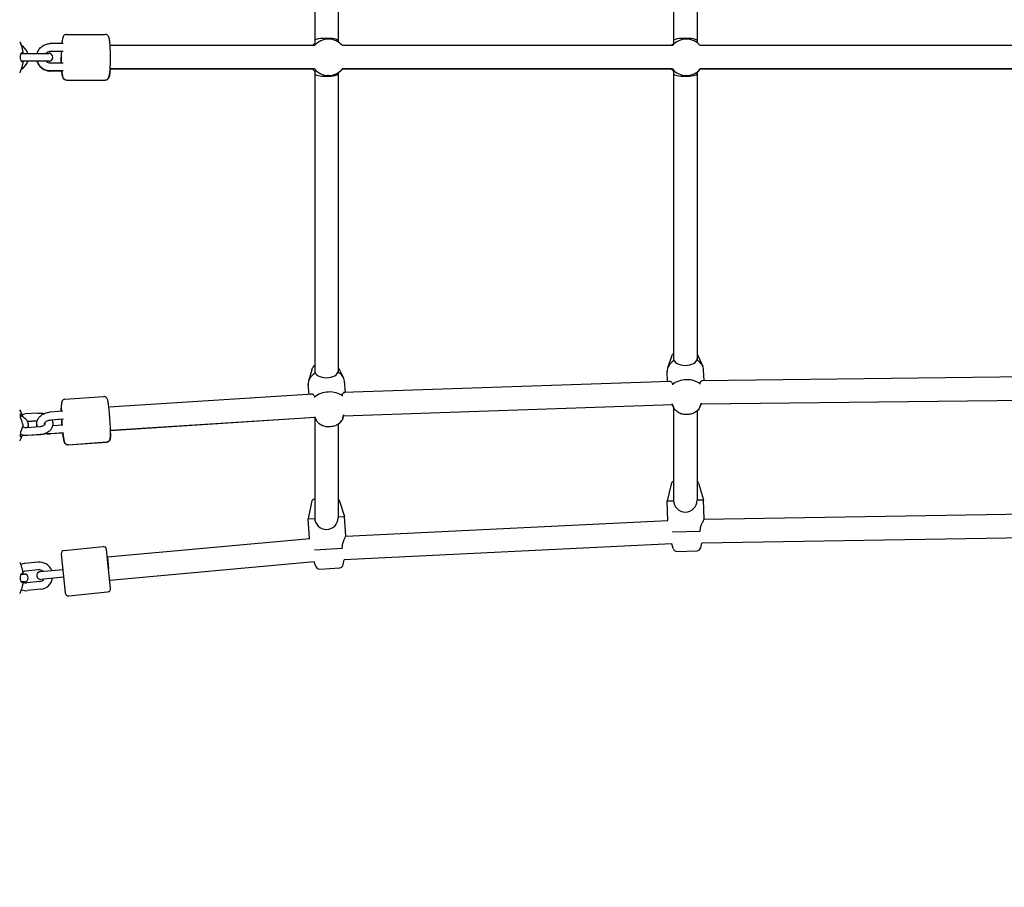
# Model space of a CAD drawing. Units: millimetres. Extents: x -2010 to 7067, y -3285 to 2010.
# Drawn here: x 712 to 1469, y -638 to 29 of the extents above; entities that cross this region are included whole.
import ezdxf

# ---------------------------------------------------------------- set-up
doc = ezdxf.new("R2010")
doc.units = ezdxf.units.MM
doc.layers.add('CN-1017-2D', color=7, linetype='Continuous', lineweight=25)
doc.layers.add('DIM', color=2, linetype='Continuous', lineweight=25)
doc.styles.add('KL2021', font='arial.ttf')
doc.dimstyles.new('KL DIM', dxfattribs={"dimscale": 100, "dimtxt": 3, "dimasz": 1, "dimexe": 0.18, "dimexo": 0.0625, "dimgap": 0.09, "dimtad": 0, "dimtih": 1, "dimtoh": 1, "dimdec": 0, "dimzin": 0, "dimdsep": 46, "dimtxsty": 'KL2021', "dimcen": 0.09, "dimclrt": 256, "dimadec": 0, "dimazin": 0, "dimtfac": 1, "dimtdec": 0, "dimtofl": 0, "dimtmove": 0, "dimatfit": 3, "dimfxl": 8, "dimfxlon": 1, "dimtfillclr": 256, "dimtolj": 1, "dimtzin": 0, "dimarcsym": 0})

# ---------------------------------------------------------------- blocks, each defined once
blk = doc.blocks.new('*D7')
at = {"layer": 'Defpoints', "color": 0, "transparency": 16777216}
for p in [(5009.92, 18.39, 45.93), (-2010, 0, 45.93), (5009.92, -3088.55)]:
    blk.add_point(p, dxfattribs=at)
at = {"layer": 'DIM', "color": 0, "lineweight": -2, "transparency": 16777216}
for p, q in [((-2010, -2288.64), (-2010, -3106.55)), ((5009.92, -2288.64), (5009.92, -3106.55)), ((-1910, -3088.55), (699.11, -3088.55)), ((4909.92, -3088.55), (2300.81, -3088.55))]:
    blk.add_line(p, q, dxfattribs=at)
at = {"layer": 'DIM', "color": 0, "transparency": 16777216}
for points in [[(-1910, -3071.89), (-1910, -3105.22), (-2010, -3088.55)], [(4909.92, -3071.89), (4909.92, -3105.22), (5009.92, -3088.55)]]:
    blk.add_solid(points, dxfattribs=at)
at = {"layer": 'DIM', "transparency": 16777216, "insert": (1499.96, -3088.55), "char_height": 300, "attachment_point": 5, "style": 'KL2021'}
blk.add_mtext('\\A1;7020mm', dxfattribs=at)
blk = doc.blocks.new('CN-1017-Vortex 3m_PLAN')
at = {"layer": 'CN-1017-2D'}
for p, q in [((938.97, 242.74), (938.97, 10.76)), ((956.97, 242.6), (956.97, 11.9)), ((1214.84, 233.21), (1214.84, 10.78)), ((1232.84, 233.14), (1232.84, 11.38)), ((748.2, 17.56), (778.05, 17.56)), ((745.7, 10.56), (735.75, 10.56)), ((938.93, 9.06), (781.76, 9.06)), ((949.52, 14.05), (948.55, 14.05)), ((1213.96, 9.06), (960.17, 9.06)), ((1224.62, 14.05), (1224.13, 14.05)), ((1489.34, 9.06), (1235.28, 9.06)), ((713.38, 3.06), (734.7, 3.06)), ((745.7, 4.56), (735.75, 4.56)), ((744.27, 4.44), (735.75, 4.44)), ((734.7, -2.94), (713.46, -2.94)), ((725.76, -3.06), (718.4, -3.06)), ((734.7, -3.06), (732.53, -3.06)), ((745.7, -4.44), (735.75, -4.44)), ((745.7, -10.44), (735.75, -10.44)), ((744.62, -10.56), (735.75, -10.56)), ((937.27, -9.06), (781.75, -9.06)), ((938.93, -8.94), (781.76, -8.94)), ((938.97, -10.66), (938.97, -242.66)), ((949.52, -13.95), (948.55, -13.95)), ((956.97, -11.79), (956.97, -242.52)), ((1213.96, -8.94), (960.17, -8.94)), ((1213.12, -9.06), (960.22, -9.06)), ((1214.84, -10.67), (1214.84, -233.13)), ((1224.62, -13.95), (1224.13, -13.95)), ((1232.84, -11.27), (1232.84, -233.06)), ((1489.34, -8.94), (1235.28, -8.94)), ((1489.28, -9.06), (1235.33, -9.06)), ((748.2, -17.44), (778.05, -17.44)), ((748.2, -17.56), (778.05, -17.56)), ((1213.14, -230.09), (1210.24, -238.63)), ((1233.54, -229.16), (1237.2, -237.4)), ((936.79, -240.05), (934.29, -248.73)), ((957.14, -238.19), (961.17, -246.27)), ((1210.21, -249.1), (1209.86, -241.29)), ((1210.21, -249.1), (1209.86, -241.36)), ((1238.21, -248.45), (1237.83, -240.01)), ((1212.55, -249.02), (961.07, -257.64)), ((962.71, -257.59), (961.91, -248.83)), ((1488.09, -245.6), (1236.35, -248.47)), ((934.72, -258.98), (934.03, -251.39)), ((934.72, -258.98), (934.03, -251.46)), ((746.96, -262.75), (776.81, -260.63)), ((937.47, -258.8), (780.76, -268.88)), ((1489.07, -263.66), (1235.86, -266.56)), ((1489.04, -263.59), (1235.89, -266.48)), ((745.48, -271.97), (735.54, -272.68)), ((1214.01, -267.05), (961.09, -275.73)), ((1213.98, -266.98), (961.12, -275.65)), ((1214.92, -269.09), (1213.69, -266.32)), ((1214.84, -269), (1213.98, -267.06)), ((1214.84, -268.92), (1214.84, -340.38)), ((1232.84, -271.73), (1232.84, -340.38)), ((1235.32, -268.16), (1236.23, -265.48)), ((1235.32, -268.24), (1235.89, -266.56)), ((726.25, -273.34), (716.3, -274.04)), ((725.63, -279.39), (718.23, -279.92)), ((725.6, -279.47), (718.27, -279.99)), ((745.91, -277.95), (735.97, -278.67)), ((744.49, -278.13), (737.04, -278.67)), ((939.24, -276.73), (782.03, -286.83)), ((938.97, -276.82), (782.03, -286.91)), ((938.97, -276.74), (938.97, -353.77)), ((940.36, -278.97), (938.98, -276.22)), ((960.7, -277.11), (961.46, -274.45)), ((960.7, -277.18), (961.12, -275.73)), ((727.74, -283.89), (717.79, -284.59)), ((745.48, -282.57), (737.53, -283.14)), ((956.97, -281.9), (956.97, -353.77)), ((728.16, -289.87), (718.21, -290.58)), ((728.16, -289.95), (718.21, -290.66)), ((745.91, -288.56), (735.97, -289.27)), ((745.4, -288.67), (735.97, -289.35)), ((749.44, -297.66), (779.29, -295.54)), ((749.44, -297.74), (779.29, -295.62)), ((1212.84, -327.96), (1209.85, -340.83)), ((1234.02, -327.27), (1237.83, -339.93)), ((957.72, -340.33), (961.94, -352.86)), ((1232.84, -340.09), (1237.83, -339.93)), ((1238.32, -354.92), (1237.83, -339.93)), ((936.57, -341.7), (934, -354.67)), ((1209.85, -340.83), (1214.85, -340.67)), ((1210.33, -355.82), (1209.85, -340.83)), ((934, -354.67), (938.99, -354.35)), ((934.97, -369.64), (934, -354.67)), ((956.97, -353.18), (961.94, -352.86)), ((962.91, -367.83), (961.94, -352.86)), ((1486.14, -351.14), (1238.18, -355.15)), ((1210.48, -356.04), (962.78, -368.06)), ((935.22, -369.98), (779.72, -384.12)), ((1213.9, -364.71), (1235.33, -364.02)), ((1488.45, -369.1), (1236.46, -373.18)), ((746.45, -378.92), (776.3, -375.92)), ((782.04, -408.01), (779.04, -378.16)), ((938.82, -378.41), (960.22, -377.02)), ((1213.37, -373.92), (961.64, -386.14)), ((1214.44, -377.48), (1213.37, -373.92)), ((1235.62, -376.79), (1236.46, -373.18)), ((744.21, -381.65), (747.21, -411.5)), ((779.72, -384.12), (780.54, -393.08)), ((1217.41, -379.61), (1232.79, -379.11)), ((726.16, -387.86), (716.21, -388.85)), ((727.99, -395.19), (745.4, -393.42)), ((938.63, -387.74), (781.44, -402.04)), ((939.77, -391.15), (938.63, -387.74)), ((942.81, -393.18), (958.17, -392.19)), ((960.92, -389.78), (961.64, -386.14)), ((713.45, -397), (715.87, -397)), ((726.76, -393.83), (716.81, -394.82)), ((746, -399.39), (728.6, -401.16)), ((715.87, -403), (713.44, -403)), ((727.65, -402.78), (717.7, -403.78)), ((728.25, -408.75), (718.3, -409.75)), ((749.95, -413.74), (779.8, -410.74))]:
    blk.add_line(p, q, dxfattribs=at)
for centre, radius, start, end in [((699.03, 2.9), 16.05, 31.18531, 34.52574), ((708.37, 0.06), 10.5, 16.60155, 60.47945), ((734.7, 0.06), 3, 270, 90), ((708.37, -0.06), 10.5, 299.28209, 343.39845), ((708.37, 0.06), 10.5, 299.5971, 343.39845), ((734.7, -0.06), 3, 270, 1.05141), ((699.03, -2.79), 16.05, 325.47426, 329.28093), ((699.03, -279.9), 16.05, 13.70708, 34.52574), ((699.03, -285.59), 16.05, 325.47426, 342.94761), ((699.03, -285.67), 16.05, 325.47426, 343.21987), ((1215.76, -328.64), 3, 107.82813, 166.92037), ((1231.14, -328.14), 3, 16.7832, 55.49999), ((939.52, -342.29), 3, 100.43014, 168.77215), ((954.87, -341.29), 3, 18.63498, 45.60772), ((1223.84, -340.38), 9, 180, 0), ((947.97, -353.77), 9, 180, 0), ((776.55, -378.41), 2.5, 5.73518, 95.73518), ((1217.31, -376.61), 3, 196.7832, 271.85178), ((1232.7, -376.11), 3, 271.85178, 346.92037), ((746.7, -381.4), 2.5, 95.73518, 185.73518), ((699.03, -397.16), 16.05, 30.94828, 34.52574), ((717.25, -399.3), 10.5, 95.70456, 113.2973), ((727.2, -398.31), 10.5, 22.51818, 95.70456), ((942.62, -390.19), 3, 198.63498, 273.70356), ((957.98, -389.19), 3, 273.70356, 348.77215), ((717.25, -399.3), 4.5, 95.70456, 122.73677), ((715.87, -400), 3, 270, 90), ((728.29, -398.17), 3, 95.80166, 275.80166), ((727.2, -398.31), 4.5, 47.95774, 95.70456), ((727.2, -398.31), 4.5, 275.70456, 324.33525), ((727.2, -398.31), 10.5, 275.70456, 349.31502), ((717.25, -399.3), 4.5, 235.30538, 275.70456), ((779.55, -408.25), 2.5, 275.73518, 5.73518), ((699.03, -402.84), 16.05, 325.47426, 329.04435), ((717.25, -399.3), 10.5, 249.41441, 275.70456), ((749.7, -411.25), 2.5, 185.73518, 275.73518)]:
    blk.add_arc(centre, radius, start, end, dxfattribs=at)
for centre, major_axis, ratio, start_param, end_param in [((947.97, 0.05), (0, -14), 0.997912, 3.839579, 4.014084), ((949.52, 0.05), (0, -14), 0.997912, 2.269101, 4.014084), ((947.97, 12.85), (9, 0), 0.199, 0, 3.141593), ((1223.84, 0.05), (0, -14), 0.999478, 3.839579, 4.014084), ((1224.62, 0.05), (0, -14), 0.999478, 2.269101, 4.014084), ((1223.84, 12.85), (9, 0), 0.199003, 0, 3.141593), ((947.97, -0.05), (0, 14), 0.997912, 2.258878, 2.441862), ((947.97, 0.05), (0, -14), 0.997912, 5.410529, 5.585199), ((949.52, 0.05), (0, -14), 0.997912, 5.410611, 7.155759), ((947.97, -12.75), (9, 0), 0.198825, 3.141593, 6.283185), ((949.52, -0.05), (0, 14), 0.997912, 3.704241, 4.014167), ((1223.84, -0.05), (0, 14), 0.999478, 2.258878, 2.443174), ((1223.84, 0.05), (0, -14), 0.999478, 5.410529, 5.585199), ((1224.62, 0.05), (0, -14), 0.999478, 5.410611, 7.155759), ((1223.84, -12.75), (9, 0), 0.198821, 3.141593, 6.283185), ((1224.62, -0.05), (0, 14), 0.999478, 3.77012, 4.014167), ((1223.84, -240.65), (-13.99, -0.64), 0.706738, 5.378073, 6.283185), ((1223.84, -231.6), (9, 0), 0.56639, 3.141593, 6.283185), ((1223.84, -240.65), (-13.99, -0.64), 0.706738, 3.141593, 3.981183), ((947.97, -241.06), (9, 0), 0.566393, 3.141593, 6.283185), ((947.97, -250.11), (-13.94, -1.28), 0.70563, 3.141593, 3.947655), ((1223.84, -240.72), (-13.99, -0.64), 0.706738, 6.247014, 6.305542), ((947.97, -250.11), (-13.94, -1.28), 0.70563, 5.345871, 6.283185), ((1224.62, -257.61), (-13.99, -0.64), 0.706738, 3.807512, 5.55266), ((947.97, -250.19), (-13.94, -1.28), 0.70563, 6.214812, 6.31477), ((949.52, -267.05), (-13.94, -1.28), 0.70563, 3.77531, 5.520458)]:
    blk.add_ellipse(centre, major_axis=major_axis, ratio=ratio, start_param=start_param, end_param=end_param, dxfattribs=at)
for points, knots in [([(748.2, 17.56), (747.88, 17.56), (747.56, 17.49), (746.98, 17.28), (746.74, 17.13), (746.32, 16.8), (746.16, 16.62), (745.83, 16.21), (745.72, 15.99), (745.37, 15.25), (745.26, 14.78), (745, 13.62), (744.89, 12.94), (744.73, 11.66), (744.67, 11.12), (744.62, 10.56)], [0, 0, 0, 0, 0.0366953, 0.0366953, 0.0771828, 0.0771828, 0.1286994, 0.1286994, 0.2090631, 0.2090631, 0.4297105, 0.4297105, 0.6674305, 0.6674305, 0.8169705, 0.8169705, 0.8169705, 0.8169705]), ([(778.05, -17.44), (778.38, -17.44), (778.7, -17.38), (779.27, -17.17), (779.51, -17.02), (779.94, -16.69), (780.1, -16.51), (780.42, -16.1), (780.53, -15.88), (780.88, -15.14), (781, -14.67), (781.25, -13.51), (781.36, -12.83), (781.61, -10.86), (781.73, -9.46), (781.92, -6.45), (781.98, -4.86), (782.05, -1.6), (782.06, 0.08), (782.02, 3.37), (781.98, 4.99), (781.84, 8.02), (781.74, 9.43), (781.5, 11.95), (781.36, 13.04), (781.06, 14.51), (780.95, 15), (780.63, 15.8), (780.51, 16.1), (780.09, 16.62), (779.97, 16.76), (779.58, 17.09), (779.27, 17.3), (778.6, 17.51), (778.33, 17.56), (778.05, 17.56)], [3.141593, 3.141593, 3.141593, 3.141593, 3.178288, 3.178288, 3.218775, 3.218775, 3.270292, 3.270292, 3.350656, 3.350656, 3.571303, 3.571303, 3.809023, 3.809023, 4.165507, 4.165507, 4.496209, 4.496209, 4.822123, 4.822123, 5.147557, 5.147557, 5.475855, 5.475855, 5.816515, 5.816515, 6.034685, 6.034685, 6.158935, 6.158935, 6.197319, 6.197319, 6.25215, 6.25215, 6.283185, 6.283185, 6.283185, 6.283185]), ([(714.05, 7.77), (713.89, 8.22), (713.73, 8.67), (713.43, 9.51), (713.28, 9.9), (713.04, 10.52), (712.95, 10.75), (712.81, 11.09), (712.77, 11.19), (712.76, 11.21), (712.76, 11.21), (712.76, 11.21)], [-11.396492, -11.396492, -11.396492, -11.396492, -9.950497, -9.950497, -8.479833, -8.479833, -7.162639, -7.162639, -5.869511, -5.869511, -5.700214, -5.700214, -5.700214, -5.700214]), ([(712.76, 11.21), (712.76, 11.21), (712.79, 11.15), (712.89, 10.88), (712.99, 10.65), (713.23, 10.04), (713.38, 9.65), (713.54, 9.21), (713.54, 9.2), (713.54, 9.19)], [-5.699334, -5.699334, -5.699334, -5.699334, -4.529263, -4.529263, -3.118258, -3.118258, -1.593636, -1.593636, -1.567049, -1.567049, -1.567049, -1.567049]), ([(714.79, 4.71), (714.78, 4.77), (714.77, 4.83), (714.63, 5.7), (714.44, 6.51), (714.15, 7.44), (714.1, 7.61), (714.05, 7.77)], [56.438764, 56.438764, 56.438764, 56.438764, 56.602444, 56.602444, 58.883745, 58.883745, 59.36985, 59.36985, 59.36985, 59.36985]), ([(725.73, 3.06), (725.79, 3.25), (725.85, 3.45), (726.3, 4.7), (726.86, 5.69), (728.24, 7.45), (729.07, 8.21), (730.94, 9.44), (731.97, 9.91), (733.93, 10.43), (734.84, 10.56), (735.75, 10.56)], [5.002542, 5.002542, 5.002542, 5.002542, 5.061658, 5.061658, 5.382274, 5.382274, 5.702463, 5.702463, 6.022146, 6.022146, 6.283185, 6.283185, 6.283185, 6.283185]), ([(714.13, -3.49), (714.03, -3.49), (713.94, -3.46), (713.74, -3.32), (713.64, -3.22), (713.4, -2.87), (713.27, -2.6), (713.04, -1.94), (712.95, -1.57), (712.83, -0.77), (712.8, -0.34), (712.79, 0.54), (712.82, 0.98), (712.95, 1.83), (713.05, 2.22), (713.29, 2.92), (713.45, 3.21), (713.77, 3.61), (713.94, 3.71), (714.11, 3.71)], [-11.716024, -11.716024, -11.716024, -11.716024, -10.811936, -10.811936, -9.885652, -9.885652, -8.486145, -8.486145, -7.177232, -7.177232, -5.880351, -5.880351, -4.535393, -4.535393, -3.115595, -3.115595, -1.584668, -1.584668, 0, 0, 0, 0]), ([(714.11, 3.71), (714.14, 3.71), (714.17, 3.71), (714.43, 3.71), (714.62, 3.71), (714.77, 3.71), (714.78, 3.71), (714.79, 3.71)], [44.893011, 44.893011, 44.893011, 44.893011, 45.157709, 45.157709, 47.442814, 47.442814, 47.66448, 47.66448, 47.66448, 47.66448]), ([(714.79, 3.71), (714.8, 3.71), (714.82, 3.72), (714.83, 3.77), (714.84, 3.8), (714.85, 3.91), (714.85, 3.99), (714.85, 4.18), (714.84, 4.29), (714.82, 4.5), (714.8, 4.6), (714.79, 4.71)], [-1.581361, -1.581361, -1.581361, -1.581361, -1.289674, -1.289674, -1.056603, -1.056603, -0.672638, -0.672638, -0.32324, -0.32324, 0, 0, 0, 0]), ([(732.43, 3.06), (732.68, 3.34), (732.98, 3.6), (733.7, 4.08), (734.14, 4.28), (734.97, 4.5), (735.36, 4.56), (735.75, 4.56)], [5.4404134, 5.4404134, 5.4404134, 5.4404134, 5.6984748, 5.6984748, 6.0195865, 6.0195865, 6.2831853, 6.2831853, 6.2831853, 6.2831853]), ([(735.75, 4.44), (735.28, 4.44), (734.8, 4.37), (733.89, 4.06), (733.46, 3.83), (732.88, 3.4), (732.7, 3.23), (732.53, 3.06)], [0, 0, 0, 0, 0.322956, 0.322956, 0.6452942, 0.6452942, 0.8094544, 0.8094544, 0.8094544, 0.8094544]), ([(744.27, 4.56), (744.26, 4.15), (744.25, 3.74), (744.2, 1.71), (744.19, 0.03), (744.22, -2.57), (744.24, -3.52), (744.27, -4.44)], [1.2714842, 1.2714842, 1.2714842, 1.2714842, 1.354616, 1.354616, 1.6805301, 1.6805301, 1.8701084, 1.8701084, 1.8701084, 1.8701084]), ([(744.27, -4.44), (744.26, -4.08), (744.25, -3.7), (744.21, -2.23), (744.2, -1.12), (744.2, 0)], [4.4206063, 4.4206063, 4.4206063, 4.4206063, 4.4962086, 4.4962086, 4.7159988, 4.7159988, 4.7159988, 4.7159988]), ([(712.83, -10.99), (712.83, -10.99), (712.86, -10.91), (712.99, -10.59), (713.08, -10.34), (713.33, -9.69), (713.48, -9.29), (713.8, -8.39), (713.97, -7.89), (714.13, -7.39)], [-5.854442, -5.854442, -5.854442, -5.854442, -4.532456, -4.532456, -3.11043, -3.11043, -1.579826, -1.579826, 0, 0, 0, 0]), ([(714.8, -3.49), (714.79, -3.49), (714.78, -3.49), (714.64, -3.49), (714.45, -3.49), (714.19, -3.49), (714.16, -3.49), (714.13, -3.49)], [56.415566, 56.415566, 56.415566, 56.415566, 56.622697, 56.622697, 58.899819, 58.899819, 59.186465, 59.186465, 59.186465, 59.186465]), ([(714.13, -7.39), (714.16, -7.32), (714.18, -7.24), (714.44, -6.4), (714.63, -5.59), (714.78, -4.68), (714.79, -4.58), (714.81, -4.49)], [44.977711, 44.977711, 44.977711, 44.977711, 45.198181, 45.198181, 47.479257, 47.479257, 47.745282, 47.745282, 47.745282, 47.745282]), ([(714.81, -4.49), (714.82, -4.39), (714.83, -4.3), (714.85, -4.13), (714.85, -4.06), (714.86, -3.88), (714.87, -3.78), (714.86, -3.63), (714.85, -3.58), (714.83, -3.51), (714.82, -3.49), (714.8, -3.49)], [-1.580993, -1.580993, -1.580993, -1.580993, -1.289334, -1.289334, -1.056516, -1.056516, -0.672167, -0.672167, -0.322817, -0.322817, 0, 0, 0, 0]), ([(735.75, -10.44), (734.64, -10.44), (733.52, -10.26), (731.41, -9.56), (730.41, -9.04), (728.62, -7.7), (727.83, -6.89), (726.55, -5.06), (726.06, -4.04), (725.73, -2.96), (725.73, -2.95), (725.73, -2.94)], [3.141593, 3.141593, 3.141593, 3.141593, 3.460786, 3.460786, 3.78014, 3.78014, 4.099912, 4.099912, 4.420188, 4.420188, 4.422236, 4.422236, 4.422236, 4.422236]), ([(725.73, -3.06), (725.79, -3.25), (725.85, -3.45), (726.3, -4.7), (726.86, -5.69), (728.24, -7.45), (729.07, -8.21), (730.94, -9.44), (731.97, -9.91), (733.93, -10.43), (734.84, -10.56), (735.75, -10.56)], [1.860949, 1.860949, 1.860949, 1.860949, 1.920065, 1.920065, 2.240682, 2.240682, 2.56087, 2.56087, 2.880553, 2.880553, 3.141593, 3.141593, 3.141593, 3.141593]), ([(735.75, -4.44), (735.28, -4.44), (734.8, -4.37), (733.89, -4.06), (733.46, -3.83), (732.84, -3.37), (732.62, -3.17), (732.43, -2.94)], [3.1415927, 3.1415927, 3.1415927, 3.1415927, 3.4645487, 3.4645487, 3.7868868, 3.7868868, 3.9843646, 3.9843646, 3.9843646, 3.9843646]), ([(748.2, -17.56), (747.88, -17.56), (747.56, -17.49), (746.98, -17.28), (746.74, -17.13), (746.32, -16.8), (746.16, -16.62), (745.83, -16.21), (745.72, -15.99), (745.37, -15.25), (745.26, -14.78), (745, -13.62), (744.89, -12.94), (744.73, -11.62), (744.67, -11.05), (744.61, -10.44)], [3.1415927, 3.1415927, 3.1415927, 3.1415927, 3.178288, 3.178288, 3.2187755, 3.2187755, 3.2702921, 3.2702921, 3.3506558, 3.3506558, 3.5713031, 3.5713031, 3.8090232, 3.8090232, 3.9681827, 3.9681827, 3.9681827, 3.9681827]), ([(744.62, -10.44), (744.62, -10.48), (744.63, -10.52), (744.75, -11.84), (744.9, -12.93), (745.19, -14.4), (745.31, -14.89), (745.62, -15.69), (745.75, -15.99), (746.16, -16.51), (746.28, -16.65), (746.67, -16.98), (746.99, -17.19), (747.65, -17.4), (747.93, -17.44), (748.2, -17.44)], [2.3246221, 2.3246221, 2.3246221, 2.3246221, 2.3342623, 2.3342623, 2.6749227, 2.6749227, 2.8930926, 2.8930926, 3.0173426, 3.0173426, 3.0557262, 3.0557262, 3.110557, 3.110557, 3.1415927, 3.1415927, 3.1415927, 3.1415927]), ([(781.76, -9.06), (781.72, -9.62), (781.67, -10.16), (781.5, -11.95), (781.36, -13.04), (781.06, -14.51), (780.95, -15), (780.63, -15.8), (780.51, -16.1), (780.09, -16.62), (779.97, -16.76), (779.58, -17.09), (779.27, -17.3), (778.6, -17.51), (778.33, -17.56), (778.05, -17.56)], [2.1992897, 2.1992897, 2.1992897, 2.1992897, 2.3342623, 2.3342623, 2.6749227, 2.6749227, 2.8930926, 2.8930926, 3.0173426, 3.0173426, 3.0557262, 3.0557262, 3.110557, 3.110557, 3.1415927, 3.1415927, 3.1415927, 3.1415927]), ([(1213.95, -8.94), (1213.94, -8.95), (1213.94, -8.95), (1213.92, -8.95), (1213.91, -8.95), (1213.9, -8.95)], [37.9753654, 37.9753654, 37.9753654, 37.9753654, 38.002301, 38.002301, 38.1025771, 38.1025771, 38.1025771, 38.1025771]), ([(1235.33, -8.95), (1235.32, -8.95), (1235.31, -8.95), (1235.3, -8.95), (1235.3, -8.95), (1235.3, -8.94)], [8.922389, 8.922389, 8.922389, 8.922389, 9.0226651, 9.0226651, 9.0496007, 9.0496007, 9.0496007, 9.0496007]), ([(1213.14, -230.09), (1213.42, -229.26), (1213.85, -228.49), (1214.53, -227.62), (1214.68, -227.44), (1214.84, -227.27)], [3.3789339, 3.3789339, 3.3789339, 3.3789339, 3.6541855, 3.6541855, 3.7287987, 3.7287987, 3.7287987, 3.7287987]), ([(936.79, -240.05), (937.04, -239.21), (937.43, -238.42), (938.24, -237.28), (938.59, -236.87), (938.97, -236.5)], [3.3458688, 3.3458688, 3.3458688, 3.3458688, 3.6208335, 3.6208335, 3.7898853, 3.7898853, 3.7898853, 3.7898853]), ([(1211.35, -249.06), (1211.54, -248.95), (1211.74, -248.9), (1212.16, -248.89), (1212.39, -248.94), (1212.83, -249.15), (1213.04, -249.31), (1213.42, -249.75), (1213.58, -250.03), (1213.81, -250.69), (1213.88, -251.07), (1213.9, -251.49)], [19.390807, 19.390807, 19.390807, 19.390807, 21.077043, 21.077043, 22.844201, 22.844201, 24.61136, 24.61136, 26.378518, 26.378518, 28.145677, 28.145677, 28.145677, 28.145677]), ([(1235.33, -251), (1235.32, -250.58), (1235.35, -250.2), (1235.5, -249.53), (1235.62, -249.25), (1235.93, -248.79), (1236.11, -248.62), (1236.49, -248.39), (1236.69, -248.33), (1237.05, -248.32), (1237.23, -248.36), (1237.4, -248.46)], [-28.145677, -28.145677, -28.145677, -28.145677, -26.378518, -26.378518, -24.61136, -24.61136, -22.844201, -22.844201, -21.077043, -21.077043, -19.396062, -19.396062, -19.396062, -19.396062]), ([(746.96, -262.75), (746.67, -262.77), (746.38, -262.85), (745.86, -263.07), (745.64, -263.21), (745.27, -263.53), (745.13, -263.7), (744.88, -264.04), (744.8, -264.2), (744.63, -264.58), (744.57, -264.76), (744.37, -265.55), (744.32, -266.08), (744.21, -267.81), (744.19, -269.13), (744.21, -271.13), (744.22, -271.59), (744.23, -272.06)], [1.5707963, 1.5707963, 1.5707963, 1.5707963, 1.59524, 1.59524, 1.6220948, 1.6220948, 1.6553468, 1.6553468, 1.699598, 1.699598, 1.7756232, 1.7756232, 2.0472321, 2.0472321, 2.4452351, 2.4452351, 2.5556893, 2.5556893, 2.5556893, 2.5556893]), ([(779.29, -295.54), (779.59, -295.52), (779.88, -295.45), (780.39, -295.23), (780.61, -295.08), (780.98, -294.76), (781.12, -294.6), (781.37, -294.26), (781.45, -294.1), (781.62, -293.71), (781.68, -293.53), (781.89, -292.74), (781.93, -292.21), (782.04, -290.48), (782.06, -289.17), (782.03, -286.29), (781.98, -284.81), (781.85, -281.7), (781.76, -280.07), (781.53, -276.8), (781.4, -275.16), (781.11, -272.02), (780.96, -270.52), (780.63, -267.8), (780.46, -266.58), (780.1, -264.48), (779.94, -263.65), (779.61, -262.64), (779.53, -262.38), (779.23, -261.87), (779.14, -261.73), (778.84, -261.38), (778.63, -261.16), (778.01, -260.82), (777.69, -260.69), (777.15, -260.62), (776.98, -260.62), (776.81, -260.63)], [4.712389, 4.712389, 4.712389, 4.712389, 4.736833, 4.736833, 4.763687, 4.763687, 4.796939, 4.796939, 4.841191, 4.841191, 4.917216, 4.917216, 5.188825, 5.188825, 5.586828, 5.586828, 5.918589, 5.918589, 6.243767, 6.243767, 6.567531, 6.567531, 6.892102, 6.892102, 7.221125, 7.221125, 7.572008, 7.572008, 7.712995, 7.712995, 7.758552, 7.758552, 7.808099, 7.808099, 7.839908, 7.839908, 7.853982, 7.853982, 7.853982, 7.853982]), ([(935.87, -258.9), (935.92, -258.87), (935.96, -258.84), (936.22, -258.7), (936.44, -258.63), (936.89, -258.62), (937.13, -258.66), (937.6, -258.86), (937.83, -259.01), (938.25, -259.45), (938.42, -259.72), (938.69, -260.38), (938.78, -260.76), (938.82, -261.17)], [18.925289, 18.925289, 18.925289, 18.925289, 19.325992, 19.325992, 21.077043, 21.077043, 22.844201, 22.844201, 24.61136, 24.61136, 26.378518, 26.378518, 28.145677, 28.145677, 28.145677, 28.145677]), ([(938.82, -261.17), (938.83, -261.19), (938.85, -261.22), (938.86, -261.24), (938.86, -261.25), (938.86, -261.25)], [10.5554051, 10.5554051, 10.5554051, 10.5554051, 10.6556811, 10.6556811, 10.6667343, 10.6667343, 10.6667343, 10.6667343]), ([(960.22, -260.19), (960.18, -259.78), (960.2, -259.39), (960.31, -258.72), (960.42, -258.43), (960.68, -257.97), (960.85, -257.79), (961.2, -257.56), (961.38, -257.49), (961.72, -257.48), (961.89, -257.52), (962.05, -257.61)], [-28.145677, -28.145677, -28.145677, -28.145677, -26.378518, -26.378518, -24.61136, -24.61136, -22.844201, -22.844201, -21.077043, -21.077043, -19.390807, -19.390807, -19.390807, -19.390807]), ([(744.23, -272.06), (744.23, -271.98), (744.23, -271.91), (744.21, -271.08), (744.2, -270.36), (744.2, -269.69)], [5.2993754, 5.2993754, 5.2993754, 5.2993754, 5.3162872, 5.3162872, 5.4988293, 5.4988293, 5.4988293, 5.4988293]), ([(1235.32, -268.16), (1235.04, -269), (1234.61, -269.77), (1233.47, -271.23), (1232.73, -271.89), (1231.01, -273.06), (1230, -273.54), (1227.85, -274.23), (1226.7, -274.45), (1224.38, -274.58), (1223.2, -274.5), (1220.94, -274.04), (1219.86, -273.66), (1217.89, -272.62), (1217.01, -271.96), (1215.72, -270.55), (1215.26, -269.85), (1214.92, -269.09)], [0.237341, 0.237341, 0.237341, 0.237341, 0.512593, 0.512593, 0.824191, 0.824191, 1.168072, 1.168072, 1.523147, 1.523147, 1.879336, 1.879336, 2.234683, 2.234683, 2.579705, 2.579705, 2.839646, 2.839646, 2.839646, 2.839646]), ([(1232.84, -271.81), (1233.33, -271.39), (1233.77, -270.93), (1234.65, -269.76), (1235.05, -269.03), (1235.32, -268.24)], [5.5827668, 5.5827668, 5.5827668, 5.5827668, 5.7859028, 5.7859028, 6.0458441, 6.0458441, 6.0458441, 6.0458441]), ([(714.05, -279.84), (713.96, -279.65), (713.88, -279.45), (713.63, -278.84), (713.48, -278.4), (713.21, -277.52), (713.09, -277.08), (712.9, -276.24), (712.83, -275.85), (712.76, -275.12), (712.75, -274.79), (712.8, -274.25), (712.86, -274.06), (713.04, -273.81), (713.17, -273.78), (713.46, -273.89), (713.62, -274.06), (713.88, -274.44), (713.96, -274.58), (714.05, -274.75)], [-12.160683, -12.160683, -12.160683, -12.160683, -11.363983, -11.363983, -9.90761, -9.90761, -8.560316, -8.560316, -7.276497, -7.276497, -5.95274, -5.95274, -4.585941, -4.585941, -3.120716, -3.120716, -1.551811, -1.551811, -0.766791, -0.766791, -0.766791, -0.766791]), ([(712.77, -275.25), (713.5, -275.51), (714.19, -275.84), (715.76, -276.79), (716.58, -277.49), (717.84, -279.07), (718.31, -279.93), (718.83, -281.68), (718.92, -282.54), (718.81, -283.78), (718.74, -284.16), (718.65, -284.53)], [5.181622, 5.181622, 5.181622, 5.181622, 5.425171, 5.425171, 5.769438, 5.769438, 6.076444, 6.076444, 6.344851, 6.344851, 6.466638, 6.466638, 6.466638, 6.466638]), ([(714.05, -274.75), (714.1, -274.86), (714.15, -274.98), (714.34, -275.41), (714.46, -275.74), (714.57, -276.07)], [44.708462, 44.708462, 44.708462, 44.708462, 45.194643, 45.194643, 46.524624, 46.524624, 46.524624, 46.524624]), ([(714.79, -282), (714.78, -281.96), (714.77, -281.92), (714.63, -281.3), (714.44, -280.73), (714.15, -280.07), (714.1, -279.95), (714.05, -279.84)], [56.438764, 56.438764, 56.438764, 56.438764, 56.602444, 56.602444, 58.883745, 58.883745, 59.36985, 59.36985, 59.36985, 59.36985]), ([(725.78, -284.03), (725.73, -283.9), (725.68, -283.78), (725.38, -282.86), (725.26, -282.02), (725.34, -280.36), (725.53, -279.55), (726.19, -277.96), (726.69, -277.19), (727.95, -275.75), (728.75, -275.09), (730.57, -273.97), (731.6, -273.51), (733.61, -272.92), (734.57, -272.75), (735.54, -272.68)], [2.871068, 2.871068, 2.871068, 2.871068, 2.913486, 2.913486, 3.175143, 3.175143, 3.437217, 3.437217, 3.7275, 3.7275, 4.057, 4.057, 4.409472, 4.409472, 4.712389, 4.712389, 4.712389, 4.712389]), ([(726.25, -273.34), (727.39, -273.26), (728.54, -273.32), (730.1, -273.61), (730.53, -273.71), (730.96, -273.84)], [4.6128257, 4.6128257, 4.6128257, 4.6128257, 4.9697099, 4.9697099, 5.1095039, 5.1095039, 5.1095039, 5.1095039]), ([(737, -278.59), (737.06, -278.71), (737.11, -278.82), (737.5, -279.75), (737.69, -280.62), (737.72, -282.32), (737.57, -283.15), (737.01, -284.73), (736.57, -285.47), (735.44, -286.87), (734.71, -287.51), (733.01, -288.61), (732.03, -289.05), (730.07, -289.64), (729.12, -289.81), (728.16, -289.87)], [5.954631, 5.954631, 5.954631, 5.954631, 5.995529, 5.995529, 6.272252, 6.272252, 6.531128, 6.531128, 6.803505, 6.803505, 7.111427, 7.111427, 7.453604, 7.453604, 7.754418, 7.754418, 7.754418, 7.754418]), ([(731.55, -282.11), (731.42, -281.96), (731.36, -281.84), (731.26, -281.52), (731.24, -281.32), (731.62, -280.67), (731.8, -280.43), (732.3, -279.98), (732.59, -279.76), (733.27, -279.37), (733.66, -279.19), (734.51, -278.9), (734.97, -278.79), (735.61, -278.7), (735.79, -278.68), (735.97, -278.67)], [2.63064, 2.63064, 2.63064, 2.63064, 2.922768, 2.922768, 3.551087, 3.551087, 3.837737, 3.837737, 4.094282, 4.094282, 4.351457, 4.351457, 4.613113, 4.613113, 4.712389, 4.712389, 4.712389, 4.712389]), ([(744.49, -278.05), (744.53, -278.65), (744.57, -279.26), (744.67, -280.78), (744.74, -281.71), (744.81, -282.62)], [2.9820615, 2.9820615, 2.9820615, 2.9820615, 3.1021745, 3.1021745, 3.2849223, 3.2849223, 3.2849223, 3.2849223]), ([(744.81, -282.62), (744.77, -282.13), (744.73, -281.63), (744.62, -280.1), (744.55, -279.07), (744.49, -278.05)], [4.5692068, 4.5692068, 4.5692068, 4.5692068, 4.6679527, 4.6679527, 4.872084, 4.872084, 4.872084, 4.872084]), ([(960.7, -277.11), (960.45, -277.95), (960.06, -278.74), (958.99, -280.25), (958.28, -280.95), (956.62, -282.19), (955.64, -282.71), (953.52, -283.51), (952.38, -283.77), (950.07, -284.01), (948.89, -283.99), (946.61, -283.63), (945.51, -283.31), (943.5, -282.36), (942.58, -281.74), (941.23, -280.39), (940.73, -279.71), (940.36, -278.97)], [0.204276, 0.204276, 0.204276, 0.204276, 0.479241, 0.479241, 0.790721, 0.790721, 1.134683, 1.134683, 1.489868, 1.489868, 1.846144, 1.846144, 2.201615, 2.201615, 2.546854, 2.546854, 2.808307, 2.808307, 2.808307, 2.808307]), ([(956.97, -281.98), (957.1, -281.9), (957.22, -281.81), (958.23, -281.09), (959.01, -280.32), (960.1, -278.74), (960.47, -277.98), (960.7, -277.18)], [5.425937, 5.425937, 5.425937, 5.425937, 5.4722174, 5.4722174, 5.8174558, 5.8174558, 6.0789092, 6.0789092, 6.0789092, 6.0789092]), ([(714.13, -290.56), (714.11, -290.59), (714.1, -290.61), (713.97, -290.88), (713.85, -291.09), (713.58, -291.44), (713.43, -291.56), (713.17, -291.63), (713.07, -291.59), (712.9, -291.36), (712.84, -291.17), (712.78, -290.66), (712.79, -290.34), (712.86, -289.58), (712.93, -289.15), (713.13, -288.24), (713.27, -287.76), (713.57, -286.8), (713.74, -286.34), (713.97, -285.77), (714.04, -285.61), (714.11, -285.47)], [-12.598107, -12.598107, -12.598107, -12.598107, -12.470463, -12.470463, -11.352878, -11.352878, -9.921407, -9.921407, -8.593986, -8.593986, -7.313026, -7.313026, -5.968575, -5.968575, -4.588508, -4.588508, -3.105515, -3.105515, -1.530541, -1.530541, -0.884538, -0.884538, -0.884538, -0.884538]), ([(714.11, -285.47), (714.14, -285.4), (714.17, -285.34), (714.43, -284.73), (714.62, -284.16), (714.77, -283.53), (714.78, -283.47), (714.79, -283.42)], [44.893011, 44.893011, 44.893011, 44.893011, 45.157709, 45.157709, 47.442814, 47.442814, 47.66448, 47.66448, 47.66448, 47.66448]), ([(717.79, -284.59), (717.32, -284.63), (716.84, -284.61), (715.92, -284.51), (715.47, -284.41), (714.91, -284.23), (714.76, -284.17), (714.61, -284.11)], [1.471233, 1.471233, 1.471233, 1.471233, 1.7346748, 1.7346748, 1.9976217, 1.9976217, 2.0996085, 2.0996085, 2.0996085, 2.0996085]), ([(714.79, -283.42), (714.8, -283.35), (714.82, -283.27), (714.83, -283.12), (714.84, -283.05), (714.85, -282.85), (714.85, -282.72), (714.85, -282.48), (714.84, -282.36), (714.82, -282.16), (714.8, -282.08), (714.79, -282)], [-1.581461, -1.581461, -1.581461, -1.581461, -1.290229, -1.290229, -1.057299, -1.057299, -0.673261, -0.673261, -0.323685, -0.323685, -0.000097, -0.000097, -0.000097, -0.000097]), ([(725.29, -281.55), (725.29, -281.85), (725.31, -282.15), (725.42, -282.99), (725.55, -283.52), (725.75, -284.03)], [3.1375049, 3.1375049, 3.1375049, 3.1375049, 3.2310748, 3.2310748, 3.4035454, 3.4035454, 3.4035454, 3.4035454]), ([(731.45, -280.95), (731.5, -281.02), (731.54, -281.09), (731.67, -281.34), (731.7, -281.47), (731.7, -281.7), (731.69, -281.82), (731.58, -282.07), (731.51, -282.18), (731.27, -282.5), (731.06, -282.71), (730.5, -283.1), (730.19, -283.27), (729.46, -283.57), (729.05, -283.69), (728.33, -283.83), (728.03, -283.87), (727.74, -283.89)], [5.813019, 5.813019, 5.813019, 5.813019, 5.922604, 5.922604, 6.270685, 6.270685, 6.584844, 6.584844, 6.78079, 6.78079, 7.072395, 7.072395, 7.330035, 7.330035, 7.587515, 7.587515, 7.754418, 7.754418, 7.754418, 7.754418]), ([(731.45, -281.03), (731.42, -281.1), (731.39, -281.17), (731.32, -281.36), (731.3, -281.46), (731.29, -281.55)], [2.7716261, 2.7716261, 2.7716261, 2.7716261, 2.877808, 2.877808, 3.10619, 3.10619, 3.10619, 3.10619]), ([(731.43, -281), (731.49, -281.08), (731.54, -281.15), (731.67, -281.4), (731.7, -281.53), (731.7, -281.64)], [5.7961292, 5.7961292, 5.7961292, 5.7961292, 5.922604, 5.922604, 6.2465761, 6.2465761, 6.2465761, 6.2465761]), ([(718.21, -290.58), (717.07, -290.66), (715.91, -290.59), (714.13, -290.26), (713.47, -290.09), (712.83, -289.86)], [1.471233, 1.471233, 1.471233, 1.471233, 1.8281172, 1.8281172, 2.0415706, 2.0415706, 2.0415706, 2.0415706]), ([(714.25, -290.27), (714.24, -290.3), (714.23, -290.33), (714.19, -290.42), (714.16, -290.49), (714.13, -290.56)], [58.7889274, 58.7889274, 58.7889274, 58.7889274, 58.8998192, 58.8998192, 59.1864646, 59.1864646, 59.1864646, 59.1864646]), ([(718.21, -290.66), (717.07, -290.74), (715.91, -290.67), (714.65, -290.44), (714.51, -290.41), (714.37, -290.38)], [1.471233, 1.471233, 1.471233, 1.471233, 1.8281172, 1.8281172, 1.8731421, 1.8731421, 1.8731421, 1.8731421]), ([(732.09, -289.05), (731.73, -289.2), (731.36, -289.33), (730.07, -289.71), (729.12, -289.88), (728.16, -289.95)], [7.3299394, 7.3299394, 7.3299394, 7.3299394, 7.4536043, 7.4536043, 7.7544183, 7.7544183, 7.7544183, 7.7544183]), ([(731.97, -289.02), (732.34, -289.11), (732.71, -289.19), (734.04, -289.39), (735.01, -289.42), (735.97, -289.35)], [4.2895767, 4.2895767, 4.2895767, 4.2895767, 4.4107458, 4.4107458, 4.712389, 4.712389, 4.712389, 4.712389]), ([(735.97, -289.27), (734.83, -289.35), (733.68, -289.29), (732.41, -289.05), (732.25, -289.01), (732.09, -288.97)], [1.5707963, 1.5707963, 1.5707963, 1.5707963, 1.9279799, 1.9279799, 1.9804286, 1.9804286, 1.9804286, 1.9804286]), ([(749.44, -297.74), (749.14, -297.76), (748.85, -297.73), (748.31, -297.58), (748.07, -297.47), (747.66, -297.21), (747.49, -297.06), (747.2, -296.76), (747.1, -296.61), (746.87, -296.26), (746.79, -296.09), (746.48, -295.33), (746.36, -294.82), (746, -293.12), (745.8, -291.82), (745.52, -289.73), (745.46, -289.18), (745.39, -288.6)], [3.136574, 3.136574, 3.136574, 3.136574, 3.161018, 3.161018, 3.187873, 3.187873, 3.221125, 3.221125, 3.265376, 3.265376, 3.341401, 3.341401, 3.61301, 3.61301, 4.011013, 4.011013, 4.146454, 4.146454, 4.146454, 4.146454]), ([(745.4, -288.59), (745.42, -288.77), (745.44, -288.95), (745.63, -290.5), (745.8, -291.71), (746.15, -293.82), (746.32, -294.64), (746.64, -295.65), (746.72, -295.92), (747.02, -296.43), (747.12, -296.57), (747.41, -296.91), (747.63, -297.14), (748.25, -297.48), (748.57, -297.6), (749.1, -297.67), (749.27, -297.68), (749.44, -297.66)], [3.708517, 3.708517, 3.708517, 3.708517, 3.750509, 3.750509, 4.079533, 4.079533, 4.430416, 4.430416, 4.571402, 4.571402, 4.616959, 4.616959, 4.666507, 4.666507, 4.698315, 4.698315, 4.712389, 4.712389, 4.712389, 4.712389]), ([(782.05, -288.68), (782.05, -289.24), (782.04, -289.77), (782, -291.35), (781.96, -292.19), (781.78, -293.23), (781.73, -293.51), (781.51, -294.06), (781.44, -294.21), (781.19, -294.59), (781.01, -294.84), (780.45, -295.27), (780.15, -295.44), (779.63, -295.58), (779.46, -295.61), (779.29, -295.62)], [8.6333187, 8.6333187, 8.6333187, 8.6333187, 8.7869033, 8.7869033, 9.1377865, 9.1377865, 9.2787732, 9.2787732, 9.3243302, 9.3243302, 9.3738776, 9.3738776, 9.4056863, 9.4056863, 9.4197598, 9.4197598, 9.4197598, 9.4197598]), ([(1235.33, -364.02), (1235.32, -363.43), (1235.35, -362.83), (1235.5, -361.65), (1235.62, -361.07), (1235.93, -359.96), (1236.11, -359.43), (1236.49, -358.45), (1236.69, -358), (1237.06, -357.21), (1237.25, -356.84), (1237.6, -356.17), (1237.76, -355.88), (1238.03, -355.4), (1238.14, -355.22), (1238.28, -354.98), (1238.32, -354.92), (1238.32, -354.92)], [-28.145677, -28.145677, -28.145677, -28.145677, -26.378518, -26.378518, -24.61136, -24.61136, -22.844201, -22.844201, -21.077043, -21.077043, -19.325992, -19.325992, -17.574941, -17.574941, -15.82389, -15.82389, -14.072839, -14.072839, -14.072839, -14.072839]), ([(960.22, -377.02), (960.18, -376.43), (960.2, -375.83), (960.31, -374.65), (960.42, -374.06), (960.68, -372.94), (960.85, -372.41), (961.2, -371.42), (961.38, -370.96), (961.73, -370.16), (961.9, -369.78), (962.23, -369.1), (962.39, -368.8), (962.64, -368.32), (962.74, -368.13), (962.88, -367.89), (962.91, -367.83), (962.91, -367.83)], [-28.145677, -28.145677, -28.145677, -28.145677, -26.378518, -26.378518, -24.61136, -24.61136, -22.844201, -22.844201, -21.077043, -21.077043, -19.325992, -19.325992, -17.574941, -17.574941, -15.82389, -15.82389, -14.072839, -14.072839, -14.072839, -14.072839]), ([(938.82, -378.41), (938.83, -378.44), (938.85, -378.47), (938.86, -378.51), (938.86, -378.51), (938.86, -378.52)], [10.5554051, 10.5554051, 10.5554051, 10.5554051, 10.6556811, 10.6556811, 10.6667343, 10.6667343, 10.6667343, 10.6667343]), ([(714.13, -392.5), (714.03, -392.21), (713.94, -391.93), (713.74, -391.37), (713.64, -391.09), (713.4, -390.44), (713.27, -390.08), (713.04, -389.51), (712.95, -389.29), (712.83, -388.99), (712.8, -388.91), (712.79, -388.9)], [-11.716024, -11.716024, -11.716024, -11.716024, -10.811936, -10.811936, -9.885652, -9.885652, -8.486145, -8.486145, -7.177232, -7.177232, -5.914822, -5.914822, -5.914822, -5.914822]), ([(714.8, -395.4), (714.79, -395.33), (714.78, -395.25), (714.64, -394.36), (714.45, -393.56), (714.19, -392.69), (714.16, -392.6), (714.13, -392.5)], [56.415566, 56.415566, 56.415566, 56.415566, 56.622697, 56.622697, 58.899819, 58.899819, 59.186465, 59.186465, 59.186465, 59.186465]), ([(714.13, -403.6), (714.04, -403.6), (713.95, -403.57), (713.76, -403.43), (713.66, -403.33), (713.42, -402.99), (713.29, -402.71), (713.07, -402.05), (712.98, -401.69), (712.86, -400.88), (712.83, -400.46), (712.83, -399.58), (712.86, -399.13), (712.99, -398.28), (713.08, -397.89), (713.33, -397.19), (713.48, -396.9), (713.8, -396.51), (713.97, -396.4), (714.13, -396.4)], [-11.707575, -11.707575, -11.707575, -11.707575, -10.807557, -10.807557, -9.884608, -9.884608, -8.488301, -8.488301, -7.179583, -7.179583, -5.879956, -5.879956, -4.532456, -4.532456, -3.11043, -3.11043, -1.579826, -1.579826, 0, 0, 0, 0]), ([(714.79, -396.4), (714.78, -396.4), (714.77, -396.4), (714.63, -396.4), (714.44, -396.4), (714.17, -396.4), (714.13, -396.4), (714.1, -396.4)], [56.438764, 56.438764, 56.438764, 56.438764, 56.602444, 56.602444, 58.883745, 58.883745, 59.220547, 59.220547, 59.220547, 59.220547]), ([(714.13, -396.4), (714.16, -396.4), (714.18, -396.4), (714.44, -396.4), (714.63, -396.4), (714.78, -396.4), (714.79, -396.4), (714.81, -396.4)], [44.977711, 44.977711, 44.977711, 44.977711, 45.198181, 45.198181, 47.479257, 47.479257, 47.745282, 47.745282, 47.745282, 47.745282]), ([(714.81, -396.4), (714.82, -396.4), (714.83, -396.39), (714.85, -396.34), (714.85, -396.31), (714.86, -396.2), (714.87, -396.12), (714.86, -395.93), (714.85, -395.83), (714.83, -395.61), (714.82, -395.51), (714.8, -395.4)], [-1.580993, -1.580993, -1.580993, -1.580993, -1.289334, -1.289334, -1.056516, -1.056516, -0.672167, -0.672167, -0.322817, -0.322817, 0, 0, 0, 0]), ([(712.79, -411.1), (712.8, -411.09), (712.83, -411.01), (712.96, -410.7), (713.06, -410.45), (713.31, -409.8), (713.46, -409.4), (713.79, -408.5), (713.96, -408), (714.12, -407.5)], [-5.804207, -5.804207, -5.804207, -5.804207, -4.539843, -4.539843, -3.116041, -3.116041, -1.581221, -1.581221, 0, 0, 0, 0]), ([(714.12, -407.5), (714.16, -407.4), (714.19, -407.31), (714.45, -406.44), (714.64, -405.64), (714.78, -404.75), (714.79, -404.67), (714.8, -404.6)], [44.948677, 44.948677, 44.948677, 44.948677, 45.237087, 45.237087, 47.514209, 47.514209, 47.719693, 47.719693, 47.719693, 47.719693]), ([(714.8, -403.6), (714.79, -403.6), (714.78, -403.6), (714.63, -403.6), (714.44, -403.6), (714.18, -403.6), (714.16, -403.6), (714.13, -403.6)], [56.336689, 56.336689, 56.336689, 56.336689, 56.602942, 56.602942, 58.884143, 58.884143, 59.10427, 59.10427, 59.10427, 59.10427]), ([(714.8, -404.6), (714.82, -404.51), (714.83, -404.41), (714.85, -404.24), (714.85, -404.17), (714.86, -404), (714.86, -403.9), (714.86, -403.74), (714.85, -403.69), (714.83, -403.62), (714.82, -403.6), (714.8, -403.6)], [-1.581004, -1.581004, -1.581004, -1.581004, -1.290875, -1.290875, -1.060477, -1.060477, -0.674373, -0.674373, -0.32385, -0.32385, 0, 0, 0, 0])]:
    blk.add_open_spline(points, degree=3, knots=knots, dxfattribs=at)
for points in [[(938.82, -8.95), (938.82, -8.95), (938.81, -8.95), (938.81, -8.94)], [(938.87, -8.94), (938.85, -8.95), (938.84, -8.95), (938.82, -8.95)], [(960.22, -8.95), (960.21, -8.95), (960.2, -8.95), (960.19, -8.94)], [(960.22, -9.05), (960.19, -9.05), (960.19, -9.02), (960.22, -8.95)], [(960.21, -8.94), (960.22, -8.95), (960.22, -8.95), (960.22, -8.95)], [(960.22, -8.95), (960.22, -8.95), (960.22, -8.95), (960.22, -8.94)], [(1213.9, -8.95), (1213.9, -8.95), (1213.9, -8.95), (1213.89, -8.94)], [(1235.33, -9.05), (1235.32, -9.05), (1235.34, -9.02), (1235.38, -8.94)], [(1235.33, -8.94), (1235.33, -8.95), (1235.33, -8.95), (1235.33, -8.95)], [(1232.84, -227.93), (1233.11, -228.32), (1233.35, -228.73), (1233.54, -229.16)], [(956.97, -237.88), (957.03, -237.98), (957.08, -238.09), (957.14, -238.19)], [(1213.9, -251.49), (1213.9, -251.5), (1213.91, -251.51), (1213.91, -251.52)], [(1235.32, -251.03), (1235.33, -251.02), (1235.33, -251.01), (1235.33, -251)], [(960.21, -260.22), (960.21, -260.21), (960.22, -260.2), (960.22, -260.19)], [(714.1, -274.38), (714.82, -274.2), (715.55, -274.09), (716.3, -274.04)], [(718.67, -284.53), (718.8, -283.98), (718.87, -283.41), (718.87, -282.84)], [(737.7, -281.64), (737.71, -282.15), (737.65, -282.65), (737.54, -283.14)], [(1213.9, -364.71), (1213.9, -364.73), (1213.91, -364.74), (1213.91, -364.75)]]:
    blk.add_open_spline(points, degree=3, dxfattribs=at)

msp = doc.modelspace()

# ---------------------------------------------------------------- block references
msp.add_blockref('CN-1017-Vortex 3m_PLAN', (0, 0))

# ---------------------------------------------------------------- dimensions: what is measured, and where the dimension line sits
at = {"layer": 'DIM'}
dim = msp.add_linear_dim(base=(5009.92, -3088.55, -45.93), p1=(-2010, 0), p2=(5009.92, 18.39), dimstyle='KL DIM', override={"dimpost": 'mm'}, dxfattribs=at)
dim.commit()
dim.dimension.update_dxf_attribs({"geometry": '*D7', "text_midpoint": (1499.96, -3088.55, -45.93), "dimtype": 160})

doc.saveas('drawing.dxf')
